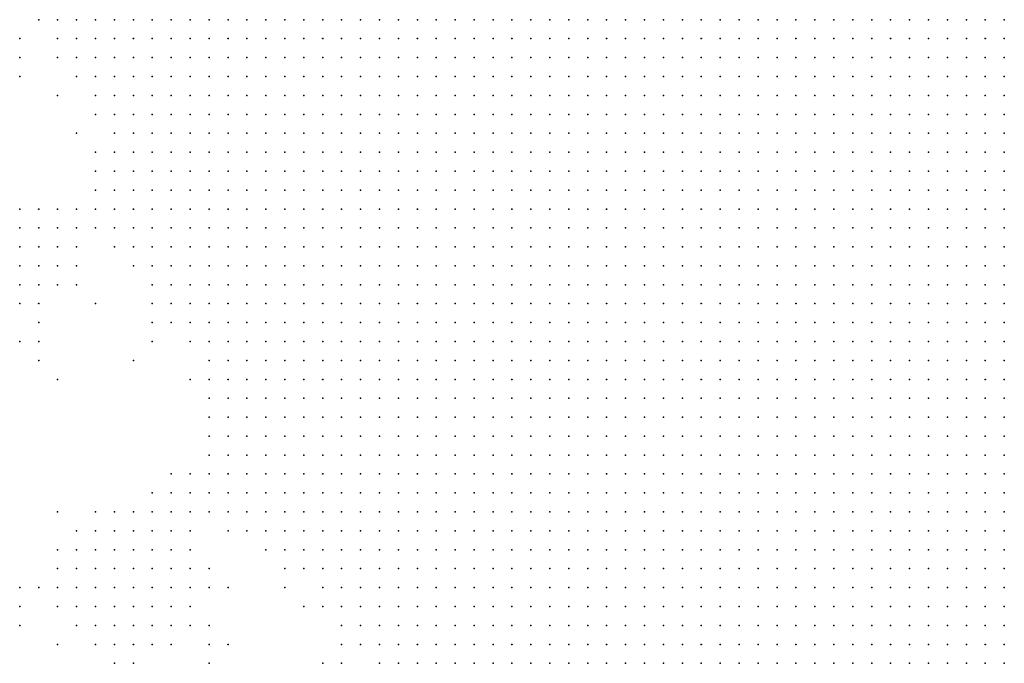
# Model space of a CAD drawing. Units: inches. Extents: x -0.86 to 0.86, y -1.11 to 1.11.
# Drawn here: x 0 to 0.1, y 0.76 to 0.83 of the extents above; entities that cross this region are included whole.
import ezdxf

# ---------------------------------------------------------------- set-up
doc = ezdxf.new("R2010")
doc.units = ezdxf.units.IN
doc.header["$MEASUREMENT"] = 0
doc.header["$PDMODE"] = 32
doc.header["$PDSIZE"] = 1e-05
for name, color, linetype in [('layer101', 101, 'Continuous'), ('layer120', 120, 'Continuous'), ('layer122', 122, 'Continuous'), ('layer16', 16, 'Continuous'), ('layer17', 17, 'Continuous'), ('layer18', 18, 'Continuous'), ('layer19', 19, 'Continuous'), ('layer20', 20, 'Continuous'), ('layer21', 21, 'Continuous'), ('layer22', 22, 'Continuous'), ('layer23', 23, 'Continuous'), ('layer24', 24, 'Continuous'), ('layer25', 25, 'Continuous'), ('layer27', 27, 'Continuous'), ('layer29', 29, 'Continuous'), ('layer31', 31, 'Continuous'), ('layer33', 33, 'Continuous'), ('layer34', 34, 'Continuous'), ('layer35', 35, 'Continuous'), ('layer36', 36, 'Continuous'), ('layer37', 37, 'Continuous'), ('layer38', 38, 'Continuous'), ('layer39', 39, 'Continuous'), ('layer40', 40, 'Continuous'), ('layer41', 41, 'Continuous'), ('layer42', 42, 'Continuous'), ('layer43', 43, 'Continuous'), ('layer44', 44, 'Continuous'), ('layer45', 45, 'Continuous'), ('layer46', 46, 'Continuous'), ('layer47', 47, 'Continuous'), ('layer48', 48, 'Continuous'), ('layer50', 50, 'Continuous'), ('layer51', 51, 'Continuous'), ('layer54', 54, 'Continuous'), ('layer56', 56, 'Continuous'), ('layer57', 57, 'Continuous'), ('layer59', 59, 'Continuous'), ('layer60', 60, 'Continuous'), ('layer61', 61, 'Continuous'), ('layer65', 65, 'Continuous'), ('layer67', 67, 'Continuous'), ('layer74', 74, 'Continuous'), ('layer77', 77, 'Continuous'), ('layer79', 79, 'Continuous'), ('layer82', 82, 'Continuous'), ('layer83', 83, 'Continuous'), ('layer84', 84, 'Continuous'), ('layer86', 86, 'Continuous'), ('layer89', 89, 'Continuous')]:
    doc.layers.add(name, color=color, linetype=linetype)

msp = doc.modelspace()

# ---------------------------------------------------------------- linework, layer by layer
at = {"layer": 'layer101', "color": 101}
msp.add_point((0.0014, 0.7664), dxfattribs=at)
at = {"layer": 'layer120', "color": 120}
msp.add_point((0.0014, 0.7944), dxfattribs=at)
at = {"layer": 'layer122', "color": 122}
msp.add_point((0.0174, 0.7644), dxfattribs=at)
at = {"layer": 'layer16', "color": 16}
for p in [(0.0274, 0.8324), (0.0294, 0.8324), (0.0314, 0.8324)]:
    msp.add_point(p, dxfattribs=at)
at = {"layer": 'layer17', "color": 17}
for p in [(0.0094, 0.8324), (0.0114, 0.8324), (0.0134, 0.8324), (0.0154, 0.8324), (0.0174, 0.8324), (0.0194, 0.8324), (0.0214, 0.8324), (0.0234, 0.8324), (0.0254, 0.8324), (0.0334, 0.8324), (0.0354, 0.8324), (0.0374, 0.8324), (0.0394, 0.8324), (0.0414, 0.8324), (0.0434, 0.8324), (0.0454, 0.8324), (0.0474, 0.8324), (0.0494, 0.8324), (0.0514, 0.8324), (0.0534, 0.8324), (0.0554, 0.8324), (0.0574, 0.8324), (0.0594, 0.8324), (0.0614, 0.8324), (0.0634, 0.8324), (0.0114, 0.8304), (0.0134, 0.8304), (0.0154, 0.8304), (0.0174, 0.8304), (0.0194, 0.8304), (0.0214, 0.8304), (0.0234, 0.8304), (0.0254, 0.8304), (0.0274, 0.8304), (0.0294, 0.8304), (0.0314, 0.8304), (0.0334, 0.8304), (0.0354, 0.8304), (0.0374, 0.8304), (0.0394, 0.8304), (0.0414, 0.8304), (0.0434, 0.8304), (0.0454, 0.8304), (0.0474, 0.8304), (0.0494, 0.8304), (0.0514, 0.8304), (0.0534, 0.8304), (0.0554, 0.8304), (0.0574, 0.8304), (0.0594, 0.8304), (0.0614, 0.8304), (0.0634, 0.8304), (0.0134, 0.8284), (0.0154, 0.8284), (0.0174, 0.8284), (0.0194, 0.8284), (0.0214, 0.8284), (0.0234, 0.8284), (0.0254, 0.8284), (0.0274, 0.8284), (0.0294, 0.8284), (0.0314, 0.8284), (0.0334, 0.8284), (0.0354, 0.8284), (0.0374, 0.8284), (0.0394, 0.8284), (0.0414, 0.8284), (0.0434, 0.8284), (0.0454, 0.8284), (0.0474, 0.8284), (0.0494, 0.8284), (0.0514, 0.8284), (0.0534, 0.8284), (0.0554, 0.8284), (0.0574, 0.8284), (0.0594, 0.8284), (0.0614, 0.8284), (0.0154, 0.8264), (0.0174, 0.8264), (0.0194, 0.8264), (0.0214, 0.8264), (0.0234, 0.8264), (0.0254, 0.8264), (0.0274, 0.8264), (0.0294, 0.8264), (0.0314, 0.8264), (0.0334, 0.8264), (0.0354, 0.8264), (0.0374, 0.8264), (0.0394, 0.8264), (0.0414, 0.8264), (0.0434, 0.8264), (0.0454, 0.8264), (0.0474, 0.8264), (0.0494, 0.8264), (0.0514, 0.8264), (0.0534, 0.8264), (0.0554, 0.8264), (0.0574, 0.8264), (0.0594, 0.8264), (0.0614, 0.8264), (0.0174, 0.8244), (0.0194, 0.8244), (0.0214, 0.8244), (0.0234, 0.8244), (0.0254, 0.8244), (0.0274, 0.8244), (0.0294, 0.8244), (0.0314, 0.8244), (0.0334, 0.8244), (0.0354, 0.8244), (0.0374, 0.8244), (0.0394, 0.8244), (0.0414, 0.8244), (0.0434, 0.8244), (0.0454, 0.8244), (0.0474, 0.8244), (0.0494, 0.8244), (0.0514, 0.8244), (0.0534, 0.8244), (0.0554, 0.8244), (0.0574, 0.8244), (0.0594, 0.8244), (0.0194, 0.8224), (0.0214, 0.8224), (0.0234, 0.8224), (0.0254, 0.8224), (0.0274, 0.8224), (0.0294, 0.8224), (0.0314, 0.8224), (0.0334, 0.8224), (0.0354, 0.8224), (0.0374, 0.8224), (0.0394, 0.8224), (0.0414, 0.8224), (0.0434, 0.8224), (0.0454, 0.8224), (0.0474, 0.8224), (0.0494, 0.8224), (0.0514, 0.8224), (0.0534, 0.8224), (0.0554, 0.8224), (0.0574, 0.8224), (0.0214, 0.8204), (0.0234, 0.8204), (0.0254, 0.8204), (0.0274, 0.8204), (0.0294, 0.8204), (0.0314, 0.8204), (0.0334, 0.8204), (0.0354, 0.8204), (0.0374, 0.8204), (0.0394, 0.8204), (0.0414, 0.8204), (0.0434, 0.8204), (0.0454, 0.8204), (0.0474, 0.8204), (0.0494, 0.8204), (0.0514, 0.8204), (0.0534, 0.8204), (0.0554, 0.8204), (0.0254, 0.8184), (0.0274, 0.8184), (0.0294, 0.8184), (0.0314, 0.8184), (0.0334, 0.8184), (0.0354, 0.8184), (0.0374, 0.8184), (0.0394, 0.8184), (0.0414, 0.8184), (0.0434, 0.8184), (0.0454, 0.8184), (0.0474, 0.8184), (0.0494, 0.8184), (0.0514, 0.8184), (0.0294, 0.8164), (0.0314, 0.8164), (0.0334, 0.8164), (0.0354, 0.8164), (0.0374, 0.8164), (0.0394, 0.8164), (0.0414, 0.8164), (0.0434, 0.8164), (0.0454, 0.8164), (0.0474, 0.8164)]:
    msp.add_point(p, dxfattribs=at)
at = {"layer": 'layer18', "color": 18}
for p in [(0.0054, 0.8324), (0.0074, 0.8324), (0.0654, 0.8324), (0.0674, 0.8324), (0.0694, 0.8324), (0.0714, 0.8324), (0.0734, 0.8324), (0.0754, 0.8324), (0.0774, 0.8324), (0.0794, 0.8324), (0.0814, 0.8324), (0.0834, 0.8324), (0.0854, 0.8324), (0.0054, 0.8304), (0.0074, 0.8304), (0.0094, 0.8304), (0.0654, 0.8304), (0.0674, 0.8304), (0.0694, 0.8304), (0.0714, 0.8304), (0.0734, 0.8304), (0.0754, 0.8304), (0.0774, 0.8304), (0.0794, 0.8304), (0.0814, 0.8304), (0.0834, 0.8304), (0.0854, 0.8304), (0.0074, 0.8284), (0.0094, 0.8284), (0.0114, 0.8284), (0.0634, 0.8284), (0.0654, 0.8284), (0.0674, 0.8284), (0.0694, 0.8284), (0.0714, 0.8284), (0.0734, 0.8284), (0.0754, 0.8284), (0.0774, 0.8284), (0.0794, 0.8284), (0.0814, 0.8284), (0.0834, 0.8284), (0.0854, 0.8284), (0.0094, 0.8264), (0.0114, 0.8264), (0.0134, 0.8264), (0.0634, 0.8264), (0.0654, 0.8264), (0.0674, 0.8264), (0.0694, 0.8264), (0.0714, 0.8264), (0.0734, 0.8264), (0.0754, 0.8264), (0.0774, 0.8264), (0.0794, 0.8264), (0.0814, 0.8264), (0.0834, 0.8264), (0.0854, 0.8264), (0.0094, 0.8244), (0.0114, 0.8244), (0.0134, 0.8244), (0.0154, 0.8244), (0.0614, 0.8244), (0.0634, 0.8244), (0.0654, 0.8244), (0.0674, 0.8244), (0.0694, 0.8244), (0.0714, 0.8244), (0.0734, 0.8244), (0.0754, 0.8244), (0.0774, 0.8244), (0.0794, 0.8244), (0.0814, 0.8244), (0.0834, 0.8244), (0.0854, 0.8244), (0.0114, 0.8224), (0.0134, 0.8224), (0.0154, 0.8224), (0.0174, 0.8224), (0.0594, 0.8224), (0.0614, 0.8224), (0.0634, 0.8224), (0.0654, 0.8224), (0.0674, 0.8224), (0.0694, 0.8224), (0.0714, 0.8224), (0.0734, 0.8224), (0.0754, 0.8224), (0.0774, 0.8224), (0.0794, 0.8224), (0.0814, 0.8224), (0.0834, 0.8224), (0.0854, 0.8224), (0.0134, 0.8204), (0.0154, 0.8204), (0.0174, 0.8204), (0.0194, 0.8204), (0.0574, 0.8204), (0.0594, 0.8204), (0.0614, 0.8204), (0.0634, 0.8204), (0.0654, 0.8204), (0.0674, 0.8204), (0.0694, 0.8204), (0.0714, 0.8204), (0.0734, 0.8204), (0.0754, 0.8204), (0.0774, 0.8204), (0.0794, 0.8204), (0.0814, 0.8204), (0.0834, 0.8204), (0.0854, 0.8204), (0.0154, 0.8184), (0.0174, 0.8184), (0.0194, 0.8184), (0.0214, 0.8184), (0.0234, 0.8184), (0.0534, 0.8184), (0.0554, 0.8184), (0.0574, 0.8184), (0.0594, 0.8184), (0.0614, 0.8184), (0.0634, 0.8184), (0.0654, 0.8184), (0.0674, 0.8184), (0.0694, 0.8184), (0.0714, 0.8184), (0.0734, 0.8184), (0.0754, 0.8184), (0.0774, 0.8184), (0.0794, 0.8184), (0.0814, 0.8184), (0.0834, 0.8184), (0.0154, 0.8164), (0.0174, 0.8164), (0.0194, 0.8164), (0.0214, 0.8164), (0.0234, 0.8164), (0.0254, 0.8164), (0.0274, 0.8164), (0.0494, 0.8164), (0.0514, 0.8164), (0.0534, 0.8164), (0.0554, 0.8164), (0.0574, 0.8164), (0.0594, 0.8164), (0.0614, 0.8164), (0.0634, 0.8164), (0.0654, 0.8164), (0.0674, 0.8164), (0.0694, 0.8164), (0.0714, 0.8164), (0.0734, 0.8164), (0.0754, 0.8164), (0.0774, 0.8164), (0.0794, 0.8164), (0.0814, 0.8164), (0.0834, 0.8164), (0.0174, 0.8144), (0.0194, 0.8144), (0.0214, 0.8144), (0.0234, 0.8144), (0.0254, 0.8144), (0.0274, 0.8144), (0.0294, 0.8144), (0.0314, 0.8144), (0.0334, 0.8144), (0.0354, 0.8144), (0.0374, 0.8144), (0.0394, 0.8144), (0.0414, 0.8144), (0.0434, 0.8144), (0.0454, 0.8144), (0.0474, 0.8144), (0.0494, 0.8144), (0.0514, 0.8144), (0.0534, 0.8144), (0.0554, 0.8144), (0.0574, 0.8144), (0.0594, 0.8144), (0.0614, 0.8144), (0.0634, 0.8144), (0.0654, 0.8144), (0.0674, 0.8144), (0.0694, 0.8144), (0.0714, 0.8144), (0.0734, 0.8144), (0.0754, 0.8144), (0.0774, 0.8144), (0.0794, 0.8144), (0.0814, 0.8144), (0.0834, 0.8144), (0.0194, 0.8124), (0.0214, 0.8124), (0.0234, 0.8124), (0.0254, 0.8124), (0.0274, 0.8124), (0.0294, 0.8124), (0.0314, 0.8124), (0.0334, 0.8124), (0.0354, 0.8124), (0.0374, 0.8124), (0.0394, 0.8124), (0.0414, 0.8124), (0.0434, 0.8124), (0.0454, 0.8124), (0.0474, 0.8124), (0.0494, 0.8124), (0.0514, 0.8124), (0.0534, 0.8124), (0.0554, 0.8124), (0.0574, 0.8124), (0.0594, 0.8124), (0.0614, 0.8124), (0.0634, 0.8124), (0.0654, 0.8124), (0.0674, 0.8124), (0.0694, 0.8124), (0.0714, 0.8124), (0.0734, 0.8124), (0.0754, 0.8124), (0.0774, 0.8124), (0.0794, 0.8124), (0.0814, 0.8124), (0.0214, 0.8104), (0.0234, 0.8104), (0.0254, 0.8104), (0.0274, 0.8104), (0.0294, 0.8104), (0.0314, 0.8104), (0.0334, 0.8104), (0.0354, 0.8104), (0.0374, 0.8104), (0.0394, 0.8104), (0.0414, 0.8104), (0.0434, 0.8104), (0.0454, 0.8104), (0.0474, 0.8104), (0.0494, 0.8104), (0.0514, 0.8104), (0.0534, 0.8104), (0.0554, 0.8104), (0.0574, 0.8104), (0.0594, 0.8104), (0.0614, 0.8104), (0.0634, 0.8104), (0.0654, 0.8104), (0.0674, 0.8104), (0.0694, 0.8104), (0.0714, 0.8104), (0.0734, 0.8104), (0.0754, 0.8104), (0.0774, 0.8104), (0.0794, 0.8104), (0.0814, 0.8104), (0.0234, 0.8084), (0.0254, 0.8084), (0.0274, 0.8084), (0.0294, 0.8084), (0.0314, 0.8084), (0.0334, 0.8084), (0.0354, 0.8084), (0.0374, 0.8084), (0.0394, 0.8084), (0.0414, 0.8084), (0.0434, 0.8084), (0.0454, 0.8084), (0.0474, 0.8084), (0.0494, 0.8084), (0.0514, 0.8084), (0.0534, 0.8084), (0.0554, 0.8084), (0.0574, 0.8084), (0.0594, 0.8084), (0.0614, 0.8084), (0.0634, 0.8084), (0.0654, 0.8084), (0.0674, 0.8084), (0.0694, 0.8084), (0.0714, 0.8084), (0.0734, 0.8084), (0.0754, 0.8084), (0.0774, 0.8084), (0.0794, 0.8084), (0.0254, 0.8064), (0.0274, 0.8064), (0.0294, 0.8064), (0.0314, 0.8064), (0.0334, 0.8064), (0.0354, 0.8064), (0.0374, 0.8064), (0.0394, 0.8064), (0.0414, 0.8064), (0.0434, 0.8064), (0.0454, 0.8064), (0.0474, 0.8064), (0.0494, 0.8064), (0.0514, 0.8064), (0.0534, 0.8064), (0.0554, 0.8064), (0.0574, 0.8064), (0.0594, 0.8064), (0.0614, 0.8064), (0.0634, 0.8064), (0.0654, 0.8064), (0.0674, 0.8064), (0.0694, 0.8064), (0.0714, 0.8064), (0.0734, 0.8064), (0.0754, 0.8064), (0.0774, 0.8064), (0.0274, 0.8044), (0.0294, 0.8044), (0.0314, 0.8044), (0.0334, 0.8044), (0.0354, 0.8044), (0.0374, 0.8044), (0.0394, 0.8044), (0.0414, 0.8044), (0.0434, 0.8044), (0.0454, 0.8044), (0.0474, 0.8044), (0.0494, 0.8044), (0.0514, 0.8044), (0.0534, 0.8044), (0.0554, 0.8044), (0.0574, 0.8044), (0.0594, 0.8044), (0.0614, 0.8044), (0.0634, 0.8044), (0.0654, 0.8044), (0.0674, 0.8044), (0.0694, 0.8044), (0.0714, 0.8044), (0.0734, 0.8044), (0.0754, 0.8044), (0.0294, 0.8024), (0.0314, 0.8024), (0.0334, 0.8024), (0.0354, 0.8024), (0.0374, 0.8024), (0.0394, 0.8024), (0.0414, 0.8024), (0.0434, 0.8024), (0.0454, 0.8024), (0.0474, 0.8024), (0.0494, 0.8024), (0.0514, 0.8024), (0.0534, 0.8024), (0.0554, 0.8024), (0.0574, 0.8024), (0.0594, 0.8024), (0.0614, 0.8024), (0.0634, 0.8024), (0.0654, 0.8024), (0.0674, 0.8024), (0.0694, 0.8024), (0.0714, 0.8024), (0.0734, 0.8024), (0.0334, 0.8004), (0.0354, 0.8004), (0.0374, 0.8004), (0.0394, 0.8004), (0.0414, 0.8004), (0.0434, 0.8004), (0.0454, 0.8004), (0.0474, 0.8004), (0.0494, 0.8004), (0.0514, 0.8004), (0.0534, 0.8004), (0.0554, 0.8004), (0.0574, 0.8004), (0.0594, 0.8004), (0.0614, 0.8004), (0.0634, 0.8004), (0.0654, 0.8004), (0.0674, 0.8004), (0.0694, 0.8004), (0.0714, 0.8004), (0.0374, 0.7984), (0.0394, 0.7984), (0.0414, 0.7984), (0.0434, 0.7984), (0.0454, 0.7984), (0.0474, 0.7984), (0.0494, 0.7984), (0.0514, 0.7984), (0.0534, 0.7984), (0.0554, 0.7984), (0.0574, 0.7984), (0.0594, 0.7984), (0.0614, 0.7984), (0.0634, 0.7984), (0.0654, 0.7984), (0.0674, 0.7984), (0.0414, 0.7964), (0.0434, 0.7964), (0.0454, 0.7964), (0.0474, 0.7964), (0.0494, 0.7964), (0.0514, 0.7964), (0.0534, 0.7964), (0.0554, 0.7964), (0.0574, 0.7964), (0.0594, 0.7964), (0.0614, 0.7964), (0.0634, 0.7964)]:
    msp.add_point(p, dxfattribs=at)
at = {"layer": 'layer19', "color": 19}
for p in [(0.0034, 0.8324), (0.0874, 0.8324), (0.0894, 0.8324), (0.0914, 0.8324), (0.0934, 0.8324), (0.0954, 0.8324), (0.0974, 0.8324), (0.0994, 0.8324), (0.1014, 0.8324), (0.0034, 0.8304), (0.0874, 0.8304), (0.0894, 0.8304), (0.0914, 0.8304), (0.0934, 0.8304), (0.0954, 0.8304), (0.0974, 0.8304), (0.0994, 0.8304), (0.1014, 0.8304), (0.0054, 0.8284), (0.0874, 0.8284), (0.0894, 0.8284), (0.0914, 0.8284), (0.0934, 0.8284), (0.0954, 0.8284), (0.0974, 0.8284), (0.0994, 0.8284), (0.1014, 0.8284), (0.0074, 0.8264), (0.0874, 0.8264), (0.0894, 0.8264), (0.0914, 0.8264), (0.0934, 0.8264), (0.0954, 0.8264), (0.0974, 0.8264), (0.0994, 0.8264), (0.1014, 0.8264), (0.0074, 0.8244), (0.0874, 0.8244), (0.0894, 0.8244), (0.0914, 0.8244), (0.0934, 0.8244), (0.0954, 0.8244), (0.0974, 0.8244), (0.0994, 0.8244), (0.1014, 0.8244), (0.0094, 0.8224), (0.0874, 0.8224), (0.0894, 0.8224), (0.0914, 0.8224), (0.0934, 0.8224), (0.0954, 0.8224), (0.0974, 0.8224), (0.0994, 0.8224), (0.1014, 0.8224), (0.0094, 0.8204), (0.0114, 0.8204), (0.0874, 0.8204), (0.0894, 0.8204), (0.0914, 0.8204), (0.0934, 0.8204), (0.0954, 0.8204), (0.0974, 0.8204), (0.0994, 0.8204), (0.1014, 0.8204), (0.0094, 0.8184), (0.0114, 0.8184), (0.0134, 0.8184), (0.0854, 0.8184), (0.0874, 0.8184), (0.0894, 0.8184), (0.0914, 0.8184), (0.0934, 0.8184), (0.0954, 0.8184), (0.0974, 0.8184), (0.0994, 0.8184), (0.1014, 0.8184), (0.0114, 0.8164), (0.0134, 0.8164), (0.0854, 0.8164), (0.0874, 0.8164), (0.0894, 0.8164), (0.0914, 0.8164), (0.0934, 0.8164), (0.0954, 0.8164), (0.0974, 0.8164), (0.0994, 0.8164), (0.1014, 0.8164), (0.0114, 0.8144), (0.0134, 0.8144), (0.0154, 0.8144), (0.0854, 0.8144), (0.0874, 0.8144), (0.0894, 0.8144), (0.0914, 0.8144), (0.0934, 0.8144), (0.0954, 0.8144), (0.0974, 0.8144), (0.0994, 0.8144), (0.1014, 0.8144), (0.0134, 0.8124), (0.0154, 0.8124), (0.0174, 0.8124), (0.0834, 0.8124), (0.0854, 0.8124), (0.0874, 0.8124), (0.0894, 0.8124), (0.0914, 0.8124), (0.0934, 0.8124), (0.0954, 0.8124), (0.0974, 0.8124), (0.0994, 0.8124), (0.1014, 0.8124), (0.0134, 0.8104), (0.0154, 0.8104), (0.0174, 0.8104), (0.0194, 0.8104), (0.0834, 0.8104), (0.0854, 0.8104), (0.0874, 0.8104), (0.0894, 0.8104), (0.0914, 0.8104), (0.0934, 0.8104), (0.0954, 0.8104), (0.0974, 0.8104), (0.0994, 0.8104), (0.1014, 0.8104), (0.0154, 0.8084), (0.0174, 0.8084), (0.0194, 0.8084), (0.0214, 0.8084), (0.0814, 0.8084), (0.0834, 0.8084), (0.0854, 0.8084), (0.0874, 0.8084), (0.0894, 0.8084), (0.0914, 0.8084), (0.0934, 0.8084), (0.0954, 0.8084), (0.0974, 0.8084), (0.0994, 0.8084), (0.1014, 0.8084), (0.0174, 0.8064), (0.0194, 0.8064), (0.0214, 0.8064), (0.0234, 0.8064), (0.0794, 0.8064), (0.0814, 0.8064), (0.0834, 0.8064), (0.0854, 0.8064), (0.0874, 0.8064), (0.0894, 0.8064), (0.0914, 0.8064), (0.0934, 0.8064), (0.0954, 0.8064), (0.0974, 0.8064), (0.0994, 0.8064), (0.1014, 0.8064), (0.0194, 0.8044), (0.0214, 0.8044), (0.0234, 0.8044), (0.0254, 0.8044), (0.0774, 0.8044), (0.0794, 0.8044), (0.0814, 0.8044), (0.0834, 0.8044), (0.0854, 0.8044), (0.0874, 0.8044), (0.0894, 0.8044), (0.0914, 0.8044), (0.0934, 0.8044), (0.0954, 0.8044), (0.0974, 0.8044), (0.0994, 0.8044), (0.1014, 0.8044), (0.0194, 0.8024), (0.0214, 0.8024), (0.0234, 0.8024), (0.0254, 0.8024), (0.0274, 0.8024), (0.0754, 0.8024), (0.0774, 0.8024), (0.0794, 0.8024), (0.0814, 0.8024), (0.0834, 0.8024), (0.0854, 0.8024), (0.0874, 0.8024), (0.0894, 0.8024), (0.0914, 0.8024), (0.0934, 0.8024), (0.0954, 0.8024), (0.0974, 0.8024), (0.0994, 0.8024), (0.1014, 0.8024), (0.0214, 0.8004), (0.0234, 0.8004), (0.0254, 0.8004), (0.0274, 0.8004), (0.0294, 0.8004), (0.0314, 0.8004), (0.0734, 0.8004), (0.0754, 0.8004), (0.0774, 0.8004), (0.0794, 0.8004), (0.0814, 0.8004), (0.0834, 0.8004), (0.0854, 0.8004), (0.0874, 0.8004), (0.0894, 0.8004), (0.0914, 0.8004), (0.0934, 0.8004), (0.0954, 0.8004), (0.0974, 0.8004), (0.0994, 0.8004), (0.1014, 0.8004), (0.0234, 0.7984), (0.0254, 0.7984), (0.0274, 0.7984), (0.0294, 0.7984), (0.0314, 0.7984), (0.0334, 0.7984), (0.0354, 0.7984), (0.0694, 0.7984), (0.0714, 0.7984), (0.0734, 0.7984), (0.0754, 0.7984), (0.0774, 0.7984), (0.0794, 0.7984), (0.0814, 0.7984), (0.0834, 0.7984), (0.0854, 0.7984), (0.0874, 0.7984), (0.0894, 0.7984), (0.0914, 0.7984), (0.0934, 0.7984), (0.0954, 0.7984), (0.0974, 0.7984), (0.0994, 0.7984), (0.1014, 0.7984), (0.0254, 0.7964), (0.0274, 0.7964), (0.0294, 0.7964), (0.0314, 0.7964), (0.0334, 0.7964), (0.0354, 0.7964), (0.0374, 0.7964), (0.0394, 0.7964), (0.0654, 0.7964), (0.0674, 0.7964), (0.0694, 0.7964), (0.0714, 0.7964), (0.0734, 0.7964), (0.0754, 0.7964), (0.0774, 0.7964), (0.0794, 0.7964), (0.0814, 0.7964), (0.0834, 0.7964), (0.0854, 0.7964), (0.0874, 0.7964), (0.0894, 0.7964), (0.0914, 0.7964), (0.0934, 0.7964), (0.0954, 0.7964), (0.0974, 0.7964), (0.0994, 0.7964), (0.1014, 0.7964), (0.0274, 0.7944), (0.0294, 0.7944), (0.0314, 0.7944), (0.0334, 0.7944), (0.0354, 0.7944), (0.0374, 0.7944), (0.0394, 0.7944), (0.0414, 0.7944), (0.0434, 0.7944), (0.0454, 0.7944), (0.0474, 0.7944), (0.0494, 0.7944), (0.0514, 0.7944), (0.0534, 0.7944), (0.0554, 0.7944), (0.0574, 0.7944), (0.0594, 0.7944), (0.0614, 0.7944), (0.0634, 0.7944), (0.0654, 0.7944), (0.0674, 0.7944), (0.0694, 0.7944), (0.0714, 0.7944), (0.0734, 0.7944), (0.0754, 0.7944), (0.0774, 0.7944), (0.0794, 0.7944), (0.0814, 0.7944), (0.0834, 0.7944), (0.0854, 0.7944), (0.0874, 0.7944), (0.0894, 0.7944), (0.0914, 0.7944), (0.0934, 0.7944), (0.0954, 0.7944), (0.0974, 0.7944), (0.0994, 0.7944), (0.1014, 0.7944), (0.0294, 0.7924), (0.0314, 0.7924), (0.0334, 0.7924), (0.0354, 0.7924), (0.0374, 0.7924), (0.0394, 0.7924), (0.0414, 0.7924), (0.0434, 0.7924), (0.0454, 0.7924), (0.0474, 0.7924), (0.0494, 0.7924), (0.0514, 0.7924), (0.0534, 0.7924), (0.0554, 0.7924), (0.0574, 0.7924), (0.0594, 0.7924), (0.0614, 0.7924), (0.0634, 0.7924), (0.0654, 0.7924), (0.0674, 0.7924), (0.0694, 0.7924), (0.0714, 0.7924), (0.0734, 0.7924), (0.0754, 0.7924), (0.0774, 0.7924), (0.0794, 0.7924), (0.0814, 0.7924), (0.0834, 0.7924), (0.0854, 0.7924), (0.0874, 0.7924), (0.0894, 0.7924), (0.0914, 0.7924), (0.0934, 0.7924), (0.0954, 0.7924), (0.0974, 0.7924), (0.0994, 0.7924), (0.1014, 0.7924), (0.0314, 0.7904), (0.0334, 0.7904), (0.0354, 0.7904), (0.0374, 0.7904), (0.0394, 0.7904), (0.0414, 0.7904), (0.0434, 0.7904), (0.0454, 0.7904), (0.0474, 0.7904), (0.0494, 0.7904), (0.0514, 0.7904), (0.0534, 0.7904), (0.0554, 0.7904), (0.0574, 0.7904), (0.0594, 0.7904), (0.0614, 0.7904), (0.0634, 0.7904), (0.0654, 0.7904), (0.0674, 0.7904), (0.0694, 0.7904), (0.0714, 0.7904), (0.0734, 0.7904), (0.0754, 0.7904), (0.0774, 0.7904), (0.0794, 0.7904), (0.0814, 0.7904), (0.0834, 0.7904), (0.0854, 0.7904), (0.0874, 0.7904), (0.0894, 0.7904), (0.0914, 0.7904), (0.0934, 0.7904), (0.0954, 0.7904), (0.0974, 0.7904), (0.0994, 0.7904), (0.1014, 0.7904), (0.0334, 0.7884), (0.0354, 0.7884), (0.0374, 0.7884), (0.0394, 0.7884), (0.0414, 0.7884), (0.0434, 0.7884), (0.0454, 0.7884), (0.0474, 0.7884), (0.0494, 0.7884), (0.0514, 0.7884), (0.0534, 0.7884), (0.0554, 0.7884), (0.0574, 0.7884), (0.0594, 0.7884), (0.0614, 0.7884), (0.0634, 0.7884), (0.0654, 0.7884), (0.0674, 0.7884), (0.0694, 0.7884), (0.0714, 0.7884), (0.0734, 0.7884), (0.0754, 0.7884), (0.0774, 0.7884), (0.0794, 0.7884), (0.0814, 0.7884), (0.0834, 0.7884), (0.0854, 0.7884), (0.0874, 0.7884), (0.0894, 0.7884), (0.0914, 0.7884), (0.0934, 0.7884), (0.0954, 0.7884), (0.0974, 0.7884), (0.0994, 0.7884), (0.1014, 0.7884), (0.0374, 0.7864), (0.0394, 0.7864), (0.0414, 0.7864), (0.0434, 0.7864), (0.0454, 0.7864), (0.0474, 0.7864), (0.0494, 0.7864), (0.0514, 0.7864), (0.0534, 0.7864), (0.0554, 0.7864), (0.0574, 0.7864), (0.0594, 0.7864), (0.0614, 0.7864), (0.0634, 0.7864), (0.0654, 0.7864), (0.0674, 0.7864), (0.0694, 0.7864), (0.0714, 0.7864), (0.0734, 0.7864), (0.0754, 0.7864), (0.0774, 0.7864), (0.0794, 0.7864), (0.0814, 0.7864), (0.0834, 0.7864), (0.0854, 0.7864), (0.0874, 0.7864), (0.0894, 0.7864), (0.0914, 0.7864), (0.0934, 0.7864), (0.0954, 0.7864), (0.0974, 0.7864), (0.0994, 0.7864), (0.1014, 0.7864), (0.0394, 0.7844), (0.0414, 0.7844), (0.0434, 0.7844), (0.0454, 0.7844), (0.0474, 0.7844), (0.0494, 0.7844), (0.0514, 0.7844), (0.0534, 0.7844), (0.0554, 0.7844), (0.0574, 0.7844), (0.0594, 0.7844), (0.0614, 0.7844), (0.0634, 0.7844), (0.0654, 0.7844), (0.0674, 0.7844), (0.0694, 0.7844), (0.0714, 0.7844), (0.0734, 0.7844), (0.0754, 0.7844), (0.0774, 0.7844), (0.0794, 0.7844), (0.0814, 0.7844), (0.0834, 0.7844), (0.0854, 0.7844), (0.0874, 0.7844), (0.0894, 0.7844), (0.0914, 0.7844), (0.0934, 0.7844), (0.0954, 0.7844), (0.0974, 0.7844), (0.0994, 0.7844), (0.0434, 0.7824), (0.0454, 0.7824), (0.0474, 0.7824), (0.0494, 0.7824), (0.0514, 0.7824), (0.0534, 0.7824), (0.0554, 0.7824), (0.0574, 0.7824), (0.0594, 0.7824), (0.0614, 0.7824), (0.0634, 0.7824), (0.0654, 0.7824), (0.0674, 0.7824), (0.0694, 0.7824), (0.0714, 0.7824), (0.0734, 0.7824), (0.0754, 0.7824), (0.0774, 0.7824), (0.0794, 0.7824), (0.0814, 0.7824), (0.0834, 0.7824), (0.0854, 0.7824), (0.0874, 0.7824), (0.0894, 0.7824), (0.0914, 0.7824), (0.0934, 0.7824), (0.0954, 0.7824), (0.0974, 0.7824), (0.0454, 0.7804), (0.0474, 0.7804), (0.0494, 0.7804), (0.0514, 0.7804), (0.0534, 0.7804), (0.0554, 0.7804), (0.0574, 0.7804), (0.0594, 0.7804), (0.0614, 0.7804), (0.0634, 0.7804), (0.0654, 0.7804), (0.0674, 0.7804), (0.0694, 0.7804), (0.0714, 0.7804), (0.0734, 0.7804), (0.0754, 0.7804), (0.0774, 0.7804), (0.0794, 0.7804), (0.0814, 0.7804), (0.0834, 0.7804), (0.0854, 0.7804), (0.0874, 0.7804), (0.0894, 0.7804), (0.0914, 0.7804), (0.0934, 0.7804), (0.0954, 0.7804), (0.0494, 0.7784), (0.0514, 0.7784), (0.0534, 0.7784), (0.0554, 0.7784), (0.0574, 0.7784), (0.0594, 0.7784), (0.0614, 0.7784), (0.0634, 0.7784), (0.0654, 0.7784), (0.0674, 0.7784), (0.0694, 0.7784), (0.0714, 0.7784), (0.0734, 0.7784), (0.0754, 0.7784), (0.0774, 0.7784), (0.0794, 0.7784), (0.0814, 0.7784), (0.0834, 0.7784), (0.0854, 0.7784), (0.0874, 0.7784), (0.0894, 0.7784), (0.0914, 0.7784), (0.0554, 0.7764), (0.0574, 0.7764), (0.0594, 0.7764), (0.0614, 0.7764), (0.0634, 0.7764), (0.0654, 0.7764), (0.0674, 0.7764), (0.0694, 0.7764), (0.0714, 0.7764), (0.0734, 0.7764), (0.0754, 0.7764), (0.0774, 0.7764), (0.0794, 0.7764), (0.0814, 0.7764), (0.0834, 0.7764), (0.0854, 0.7764), (0.0874, 0.7764), (0.0614, 0.7744), (0.0634, 0.7744), (0.0654, 0.7744), (0.0674, 0.7744), (0.0694, 0.7744), (0.0714, 0.7744), (0.0734, 0.7744), (0.0754, 0.7744), (0.0774, 0.7744), (0.0794, 0.7744), (0.0814, 0.7744)]:
    msp.add_point(p, dxfattribs=at)
at = {"layer": 'layer20', "color": 20}
for p in [(0.0014, 0.8324), (0.0034, 0.8284), (0.0054, 0.8264), (0.0054, 0.8244), (0.0074, 0.8224), (0.0074, 0.8204), (0.0074, 0.8184), (0.0074, 0.8164), (0.0094, 0.8164), (0.0094, 0.8144), (0.0094, 0.8124), (0.0114, 0.8124), (0.0114, 0.8104), (0.0114, 0.8084), (0.0134, 0.8084), (0.0134, 0.8064), (0.0154, 0.8064), (0.0154, 0.8044), (0.0174, 0.8044), (0.0174, 0.8024), (0.0174, 0.8004), (0.0194, 0.8004), (0.0194, 0.7984), (0.0214, 0.7984), (0.0194, 0.7964), (0.0214, 0.7964), (0.0234, 0.7964), (0.0214, 0.7944), (0.0234, 0.7944), (0.0254, 0.7944), (0.0214, 0.7924), (0.0234, 0.7924), (0.0254, 0.7924), (0.0274, 0.7924), (0.0234, 0.7904), (0.0254, 0.7904), (0.0274, 0.7904), (0.0294, 0.7904), (0.0254, 0.7884), (0.0274, 0.7884), (0.0294, 0.7884), (0.0314, 0.7884), (0.0254, 0.7864), (0.0274, 0.7864), (0.0294, 0.7864), (0.0314, 0.7864), (0.0334, 0.7864), (0.0354, 0.7864), (0.0274, 0.7844), (0.0294, 0.7844), (0.0314, 0.7844), (0.0334, 0.7844), (0.0354, 0.7844), (0.0374, 0.7844), (0.1014, 0.7844), (0.0294, 0.7824), (0.0314, 0.7824), (0.0334, 0.7824), (0.0354, 0.7824), (0.0374, 0.7824), (0.0394, 0.7824), (0.0414, 0.7824), (0.0994, 0.7824), (0.1014, 0.7824), (0.0314, 0.7804), (0.0334, 0.7804), (0.0354, 0.7804), (0.0374, 0.7804), (0.0394, 0.7804), (0.0414, 0.7804), (0.0434, 0.7804), (0.0974, 0.7804), (0.0994, 0.7804), (0.1014, 0.7804), (0.0334, 0.7784), (0.0354, 0.7784), (0.0374, 0.7784), (0.0394, 0.7784), (0.0414, 0.7784), (0.0434, 0.7784), (0.0454, 0.7784), (0.0474, 0.7784), (0.0934, 0.7784), (0.0954, 0.7784), (0.0974, 0.7784), (0.0994, 0.7784), (0.1014, 0.7784), (0.0354, 0.7764), (0.0374, 0.7764), (0.0394, 0.7764), (0.0414, 0.7764), (0.0434, 0.7764), (0.0454, 0.7764), (0.0474, 0.7764), (0.0494, 0.7764), (0.0514, 0.7764), (0.0534, 0.7764), (0.0894, 0.7764), (0.0914, 0.7764), (0.0934, 0.7764), (0.0954, 0.7764), (0.0974, 0.7764), (0.0994, 0.7764), (0.1014, 0.7764), (0.0374, 0.7744), (0.0394, 0.7744), (0.0414, 0.7744), (0.0434, 0.7744), (0.0454, 0.7744), (0.0474, 0.7744), (0.0494, 0.7744), (0.0514, 0.7744), (0.0534, 0.7744), (0.0554, 0.7744), (0.0574, 0.7744), (0.0594, 0.7744), (0.0834, 0.7744), (0.0854, 0.7744), (0.0874, 0.7744), (0.0894, 0.7744), (0.0914, 0.7744), (0.0934, 0.7744), (0.0954, 0.7744), (0.0974, 0.7744), (0.0994, 0.7744), (0.1014, 0.7744), (0.0414, 0.7724), (0.0434, 0.7724), (0.0454, 0.7724), (0.0474, 0.7724), (0.0494, 0.7724), (0.0514, 0.7724), (0.0534, 0.7724), (0.0554, 0.7724), (0.0574, 0.7724), (0.0594, 0.7724), (0.0614, 0.7724), (0.0634, 0.7724), (0.0654, 0.7724), (0.0674, 0.7724), (0.0694, 0.7724), (0.0714, 0.7724), (0.0734, 0.7724), (0.0754, 0.7724), (0.0774, 0.7724), (0.0794, 0.7724), (0.0814, 0.7724), (0.0834, 0.7724), (0.0854, 0.7724), (0.0874, 0.7724), (0.0894, 0.7724), (0.0914, 0.7724), (0.0934, 0.7724), (0.0954, 0.7724), (0.0974, 0.7724), (0.0994, 0.7724), (0.1014, 0.7724), (0.0434, 0.7704), (0.0454, 0.7704), (0.0474, 0.7704), (0.0494, 0.7704), (0.0514, 0.7704), (0.0534, 0.7704), (0.0554, 0.7704), (0.0574, 0.7704), (0.0594, 0.7704), (0.0614, 0.7704), (0.0634, 0.7704), (0.0654, 0.7704), (0.0674, 0.7704), (0.0694, 0.7704), (0.0714, 0.7704), (0.0734, 0.7704), (0.0754, 0.7704), (0.0774, 0.7704), (0.0794, 0.7704), (0.0814, 0.7704), (0.0834, 0.7704), (0.0854, 0.7704), (0.0874, 0.7704), (0.0894, 0.7704), (0.0914, 0.7704), (0.0934, 0.7704), (0.0954, 0.7704), (0.0974, 0.7704), (0.0994, 0.7704), (0.1014, 0.7704), (0.0454, 0.7684), (0.0474, 0.7684), (0.0494, 0.7684), (0.0514, 0.7684), (0.0534, 0.7684), (0.0554, 0.7684), (0.0574, 0.7684), (0.0594, 0.7684), (0.0614, 0.7684), (0.0634, 0.7684), (0.0654, 0.7684), (0.0674, 0.7684), (0.0694, 0.7684), (0.0714, 0.7684), (0.0734, 0.7684), (0.0754, 0.7684), (0.0774, 0.7684), (0.0794, 0.7684), (0.0814, 0.7684), (0.0834, 0.7684), (0.0854, 0.7684), (0.0874, 0.7684), (0.0894, 0.7684), (0.0914, 0.7684), (0.0934, 0.7684), (0.0954, 0.7684), (0.0974, 0.7684), (0.0994, 0.7684), (0.1014, 0.7684), (0.0494, 0.7664), (0.0514, 0.7664), (0.0534, 0.7664), (0.0554, 0.7664), (0.0574, 0.7664), (0.0594, 0.7664), (0.0614, 0.7664), (0.0634, 0.7664), (0.0654, 0.7664), (0.0674, 0.7664), (0.0694, 0.7664), (0.0714, 0.7664), (0.0734, 0.7664), (0.0754, 0.7664), (0.0774, 0.7664), (0.0794, 0.7664), (0.0814, 0.7664), (0.0834, 0.7664), (0.0854, 0.7664), (0.0874, 0.7664), (0.0894, 0.7664), (0.0914, 0.7664), (0.0934, 0.7664), (0.0954, 0.7664), (0.0974, 0.7664), (0.0994, 0.7664), (0.1014, 0.7664), (0.0534, 0.7644), (0.0554, 0.7644), (0.0574, 0.7644), (0.0594, 0.7644), (0.0614, 0.7644), (0.0634, 0.7644), (0.0654, 0.7644), (0.0674, 0.7644), (0.0694, 0.7644), (0.0714, 0.7644), (0.0734, 0.7644), (0.0754, 0.7644), (0.0774, 0.7644), (0.0794, 0.7644), (0.0814, 0.7644), (0.0834, 0.7644), (0.0854, 0.7644), (0.0874, 0.7644), (0.0894, 0.7644), (0.0914, 0.7644), (0.0934, 0.7644), (0.0954, 0.7644), (0.0974, 0.7644), (0.0994, 0.7644), (0.1014, 0.7644)]:
    msp.add_point(p, dxfattribs=at)
at = {"layer": 'layer21', "color": 21}
for p in [(0.0074, 0.8144), (0.0074, 0.8124), (0.0094, 0.8104), (0.0114, 0.8064), (0.0134, 0.8044), (0.0154, 0.8024), (0.0154, 0.8004), (0.0174, 0.7984), (0.0194, 0.7944), (0.0194, 0.7924), (0.0194, 0.7904), (0.0214, 0.7904), (0.0214, 0.7884), (0.0234, 0.7884), (0.0214, 0.7864), (0.0234, 0.7864), (0.0234, 0.7844), (0.0254, 0.7844), (0.0234, 0.7824), (0.0254, 0.7824), (0.0274, 0.7824), (0.0254, 0.7804), (0.0274, 0.7804), (0.0294, 0.7804), (0.0274, 0.7784), (0.0294, 0.7784), (0.0314, 0.7784), (0.0294, 0.7764), (0.0314, 0.7764), (0.0334, 0.7764), (0.0314, 0.7744), (0.0334, 0.7744), (0.0354, 0.7744), (0.0334, 0.7724), (0.0354, 0.7724), (0.0374, 0.7724), (0.0394, 0.7724), (0.0354, 0.7704), (0.0374, 0.7704), (0.0394, 0.7704), (0.0414, 0.7704), (0.0374, 0.7684), (0.0394, 0.7684), (0.0414, 0.7684), (0.0434, 0.7684), (0.0394, 0.7664), (0.0414, 0.7664), (0.0434, 0.7664), (0.0454, 0.7664), (0.0474, 0.7664), (0.0414, 0.7644), (0.0434, 0.7644), (0.0454, 0.7644), (0.0474, 0.7644), (0.0494, 0.7644), (0.0514, 0.7644)]:
    msp.add_point(p, dxfattribs=at)
at = {"layer": 'layer22', "color": 22}
for p in [(0.0014, 0.8304), (0.0034, 0.8264), (0.0054, 0.8224), (0.0054, 0.8144), (0.0054, 0.8124), (0.0074, 0.8104), (0.0094, 0.8084), (0.0134, 0.8024), (0.0174, 0.7964), (0.0174, 0.7944), (0.0194, 0.7884), (0.0194, 0.7864), (0.0194, 0.7844), (0.0214, 0.7844), (0.0214, 0.7824), (0.0214, 0.7804), (0.0234, 0.7804), (0.0234, 0.7784), (0.0254, 0.7784), (0.0274, 0.7764), (0.0294, 0.7744), (0.0314, 0.7724), (0.0334, 0.7704), (0.0354, 0.7684), (0.0374, 0.7664), (0.0394, 0.7644)]:
    msp.add_point(p, dxfattribs=at)
at = {"layer": 'layer23', "color": 23}
for p in [(-0.0006, 0.8324), (0.0054, 0.8164), (0.0154, 0.7984), (0.0174, 0.7924), (0.0174, 0.7904), (0.0174, 0.7884), (0.0174, 0.7864), (0.0174, 0.7844), (0.0194, 0.7824), (0.0194, 0.7804), (0.0254, 0.7764), (0.0274, 0.7744), (0.0294, 0.7724), (0.0314, 0.7704), (0.0314, 0.7684), (0.0334, 0.7684), (0.0334, 0.7664), (0.0354, 0.7664), (0.0374, 0.7644)]:
    msp.add_point(p, dxfattribs=at)
at = {"layer": 'layer24', "color": 24}
for p in [(0.0114, 0.8044), (0.0134, 0.8004), (0.0174, 0.7824), (0.0214, 0.7784), (0.0254, 0.7744), (0.0354, 0.7644)]:
    msp.add_point(p, dxfattribs=at)
at = {"layer": 'layer25', "color": 25}
for p in [(0.0034, 0.8124), (0.0094, 0.8064), (0.0154, 0.7844), (0.0154, 0.7824), (0.0174, 0.7804), (0.0234, 0.7764), (0.0294, 0.7704), (0.0314, 0.7664)]:
    msp.add_point(p, dxfattribs=at)
at = {"layer": 'layer27', "color": 27}
for p in [(0.0054, 0.8184), (0.0134, 0.7824), (0.0154, 0.7804)]:
    msp.add_point(p, dxfattribs=at)
at = {"layer": 'layer29', "color": 29}
for p in [(0.0014, 0.8124), (0.0054, 0.8104), (0.0134, 0.7804)]:
    msp.add_point(p, dxfattribs=at)
at = {"layer": 'layer31', "color": 31}
for p in [(0.0114, 0.8004), (0.0114, 0.7804)]:
    msp.add_point(p, dxfattribs=at)
at = {"layer": 'layer33', "color": 33}
for p in [(0.0114, 0.7824), (0.0094, 0.7804)]:
    msp.add_point(p, dxfattribs=at)
at = {"layer": 'layer34', "color": 34}
for p in [(-0.0006, 0.8104), (0.0294, 0.7644)]:
    msp.add_point(p, dxfattribs=at)
at = {"layer": 'layer35', "color": 35}
msp.add_point((0.0094, 0.7784), dxfattribs=at)
at = {"layer": 'layer36', "color": 36}
for p in [(-0.0026, 0.8104), (-0.0006, 0.8084), (0.0074, 0.7804), (0.0074, 0.7784)]:
    msp.add_point(p, dxfattribs=at)
at = {"layer": 'layer37', "color": 37}
for p in [(-0.0026, 0.8084), (0.0054, 0.7784), (0.0054, 0.7764), (0.0074, 0.7764), (0.0094, 0.7764)]:
    msp.add_point(p, dxfattribs=at)
at = {"layer": 'layer38', "color": 38}
for p in [(0.0014, 0.8244), (-0.0006, 0.8124), (-0.0026, 0.8064), (-0.0006, 0.8064), (0.0054, 0.7744), (0.0074, 0.7744), (0.0094, 0.7744), (0.0074, 0.7724)]:
    msp.add_point(p, dxfattribs=at)
at = {"layer": 'layer39', "color": 39}
for p in [(0.0014, 0.8084), (0.0014, 0.8064), (-0.0026, 0.8044), (-0.0006, 0.8044), (0.0034, 0.7764), (0.0034, 0.7744), (0.0114, 0.7744), (0.0034, 0.7724), (0.0054, 0.7724), (0.0094, 0.7724), (0.0114, 0.7724), (0.0054, 0.7704), (0.0074, 0.7704), (0.0094, 0.7704)]:
    msp.add_point(p, dxfattribs=at)
at = {"layer": 'layer40', "color": 40}
for p in [(0.0034, 0.8064), (0.0014, 0.8044), (0.0114, 0.7984), (0.0034, 0.7784), (0.0134, 0.7744), (0.0134, 0.7724), (0.0034, 0.7704), (0.0114, 0.7704), (0.0134, 0.7704), (0.0054, 0.7684), (0.0074, 0.7684), (0.0094, 0.7684), (0.0114, 0.7684)]:
    msp.add_point(p, dxfattribs=at)
at = {"layer": 'layer41', "color": 41}
for p in [(-0.0026, 0.8304), (0.0034, 0.8084), (-0.0006, 0.8024), (0.0014, 0.7744), (0.0014, 0.7724), (0.0154, 0.7724), (0.0014, 0.7704), (0.0034, 0.7684), (0.0134, 0.7684), (0.0074, 0.7664), (0.0094, 0.7664)]:
    msp.add_point(p, dxfattribs=at)
at = {"layer": 'layer42', "color": 42}
for p in [(0.0034, 0.8044), (-0.0026, 0.8024), (0.0054, 0.7804), (0.0154, 0.7744), (0.0154, 0.7704), (0.0054, 0.7664), (0.0114, 0.7664)]:
    msp.add_point(p, dxfattribs=at)
at = {"layer": 'layer43', "color": 43}
for p in [(0.0014, 0.7764), (0.0134, 0.7764), (0.0154, 0.7764), (0.0154, 0.7684)]:
    msp.add_point(p, dxfattribs=at)
at = {"layer": 'layer44', "color": 44}
for p in [(-0.0006, 0.7724), (0.0254, 0.7724), (0.0074, 0.7644)]:
    msp.add_point(p, dxfattribs=at)
at = {"layer": 'layer45', "color": 45}
for p in [(0.0154, 0.7944), (0.0174, 0.7744), (0.0174, 0.7724)]:
    msp.add_point(p, dxfattribs=at)
at = {"layer": 'layer46', "color": 46}
for p in [(0.0274, 0.7704), (0.0134, 0.7664), (0.0094, 0.7644)]:
    msp.add_point(p, dxfattribs=at)
at = {"layer": 'layer47', "color": 47}
for p in [(0.0114, 0.8024), (0.0314, 0.7644)]:
    msp.add_point(p, dxfattribs=at)
at = {"layer": 'layer48', "color": 48}
for p in [(0.0074, 0.8084), (0.0134, 0.7784)]:
    msp.add_point(p, dxfattribs=at)
at = {"layer": 'layer50', "color": 50}
msp.add_point((0.0154, 0.7784), dxfattribs=at)
at = {"layer": 'layer51', "color": 51}
msp.add_point((-0.0026, 0.7724), dxfattribs=at)
at = {"layer": 'layer54', "color": 54}
msp.add_point((-0.0026, 0.8124), dxfattribs=at)
at = {"layer": 'layer56', "color": 56}
msp.add_point((0.0014, 0.8104), dxfattribs=at)
at = {"layer": 'layer57', "color": 57}
for p in [(0.0014, 0.7804), (0.0114, 0.7764)]:
    msp.add_point(p, dxfattribs=at)
at = {"layer": 'layer59', "color": 59}
for p in [(-0.0026, 0.8284), (0.0034, 0.8104), (0.0174, 0.7664)]:
    msp.add_point(p, dxfattribs=at)
at = {"layer": 'layer60', "color": 60}
for p in [(0.0014, 0.8284), (-0.0006, 0.7984)]:
    msp.add_point(p, dxfattribs=at)
at = {"layer": 'layer61', "color": 61}
for p in [(0.0034, 0.8204), (-0.0006, 0.8004), (-0.0026, 0.7704), (-0.0026, 0.7684)]:
    msp.add_point(p, dxfattribs=at)
at = {"layer": 'layer65', "color": 65}
msp.add_point((0.0194, 0.7724), dxfattribs=at)
at = {"layer": 'layer67', "color": 67}
msp.add_point((-0.0026, 0.7984), dxfattribs=at)
at = {"layer": 'layer74', "color": 74}
msp.add_point((0.0114, 0.7784), dxfattribs=at)
at = {"layer": 'layer77', "color": 77}
for p in [(-0.0006, 0.7964), (0.0094, 0.7964)]:
    msp.add_point(p, dxfattribs=at)
at = {"layer": 'layer79', "color": 79}
msp.add_point((-0.0026, 0.8264), dxfattribs=at)
at = {"layer": 'layer82', "color": 82}
msp.add_point((0.0054, 0.8024), dxfattribs=at)
at = {"layer": 'layer83', "color": 83}
msp.add_point((0.0174, 0.7684), dxfattribs=at)
at = {"layer": 'layer84', "color": 84}
msp.add_point((0.0194, 0.7664), dxfattribs=at)
at = {"layer": 'layer86', "color": 86}
msp.add_point((0.0134, 0.7844), dxfattribs=at)
at = {"layer": 'layer89', "color": 89}
msp.add_point((0.0194, 0.7784), dxfattribs=at)

doc.saveas('drawing.dxf')
